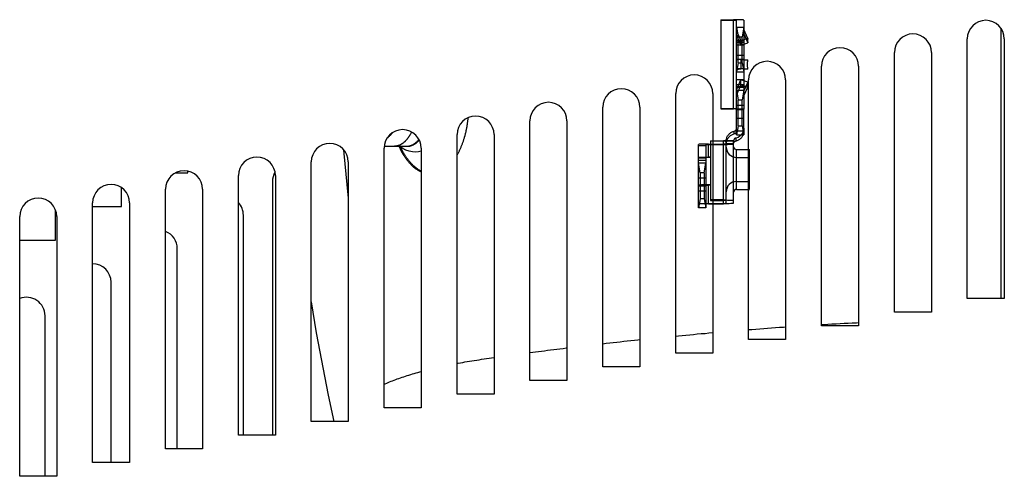
# Model space of a CAD drawing. Units: millimetres. Extents: x -1451 to 2571, y -188 to 5842.
# Drawn here: x -173 to -67, y 2982 to 3031 of the extents above; entities that cross this region are included whole.
import ezdxf

# ---------------------------------------------------------------- set-up
doc = ezdxf.new("R2010")
doc.units = ezdxf.units.MM
doc.header["$LTSCALE"] = 19.36
doc.layers.get('0').update_dxf_attribs({"linetype": 'CONTINUOUS'})

msp = doc.modelspace()

# ---------------------------------------------------------------- linework, layer by layer
at = {"color": 6, "linetype": 'Continuous'}
for p, q in [((-97.72, 3031.22), (-96.32, 3031.22)), ((-97.72, 3031.22), (-97.72, 3021.59)), ((-97.72, 3031.18), (-96.32, 3031.18)), ((-96.02, 3030.4), (-95.22, 3030.4)), ((-96.02, 3030.4), (-95.84, 3029.36)), ((-96.02, 3030.03), (-95.54, 3028.92)), ((-95.54, 3028.46), (-96.02, 3029.57)), ((-95.22, 3030.4), (-95.4, 3029.36)), ((-94.79, 3029.18), (-95.22, 3030.16)), ((-95.22, 3029.7), (-94.79, 3028.72)), ((-96.02, 3029.02), (-95.22, 3029.02)), ((-95.22, 3028.92), (-96.02, 3028.92)), ((-96.02, 3028.79), (-95.22, 3028.79)), ((-95.22, 3028.46), (-96.02, 3028.46)), ((-95.84, 3029.36), (-95.4, 3029.36)), ((-95.84, 3026.56), (-95.84, 3029.36)), ((-94.79, 3029.18), (-95.54, 3028.92)), ((-95.54, 3028.46), (-94.79, 3028.72)), ((-95.4, 3026.56), (-95.4, 3029.36)), ((-96.02, 3027.39), (-95.22, 3027.39)), ((-95.54, 3026.91), (-96.02, 3026.86)), ((-95.22, 3026.91), (-96.02, 3026.91)), ((-95.84, 3026.56), (-96.02, 3025.61)), ((-95.84, 3026.56), (-95.4, 3026.56)), ((-95.54, 3026.91), (-94.79, 3026.9)), ((-95.4, 3026.56), (-95.22, 3025.61)), ((-95.22, 3026.85), (-94.79, 3026.9)), ((-96.02, 3025.96), (-95.22, 3025.96)), ((-96.02, 3025.86), (-95.54, 3025.91)), ((-95.22, 3025.91), (-96.02, 3025.91)), ((-96.02, 3025.61), (-95.22, 3025.61)), ((-94.79, 3025.9), (-95.54, 3025.91)), ((-94.79, 3025.9), (-95.22, 3025.85)), ((-95.22, 3024.72), (-96.02, 3024.72)), ((-96.02, 3023.67), (-95.54, 3024.72)), ((-95.22, 3024.19), (-96.02, 3024.19)), ((-95.54, 3024.19), (-96.02, 3023.13)), ((-94.79, 3024.48), (-95.54, 3024.72)), ((-95.54, 3024.19), (-94.79, 3023.94)), ((-94.79, 3024.48), (-95.22, 3023.54)), ((-96.02, 3024.02), (-95.22, 3024.02)), ((-96.02, 3023.96), (-95.22, 3023.96)), ((-96.02, 3023.61), (-95.22, 3023.61)), ((-96.02, 3023.61), (-95.84, 3022.56)), ((-95.22, 3023.61), (-95.4, 3022.56)), ((-95.22, 3023.01), (-94.79, 3023.94)), ((-96.02, 3022), (-95.22, 3022)), ((-95.84, 3022.56), (-95.4, 3022.56)), ((-95.84, 3019.77), (-95.84, 3022.56)), ((-95.4, 3019.77), (-95.4, 3022.56)), ((-97.72, 3021.63), (-96.32, 3021.63)), ((-97.72, 3021.59), (-96.32, 3021.59)), ((-96.02, 3019.48), (-96.02, 3021.58)), ((-96.02, 3021.52), (-95.22, 3021.52)), ((-95.22, 3019.51), (-95.22, 3021.58)), ((-96.02, 3020.6), (-95.22, 3020.6)), ((-95.84, 3019.77), (-96.02, 3018.81)), ((-96.02, 3019.22), (-95.22, 3019.22)), ((-96.02, 3018.81), (-96.02, 3019.18)), ((-96.02, 3018.81), (-95.22, 3018.81)), ((-95.84, 3019.77), (-95.4, 3019.77)), ((-95.4, 3019.77), (-95.22, 3018.81)), ((-95.22, 3019.21), (-95.22, 3018.81)), ((-99.02, 3017.81), (-97.42, 3017.81)), ((-99.02, 3017.77), (-97.42, 3017.77)), ((-98.82, 3018.17), (-97.42, 3018.17)), ((-98.82, 3018.17), (-98.82, 3011.74)), ((-98.82, 3018.14), (-97.42, 3018.14)), ((-96.33, 3018.12), (-97.12, 3018.12)), ((-96.32, 3017.82), (-97.12, 3017.82)), ((-99.32, 3017.62), (-100.12, 3017.62)), ((-96.02, 3017.22), (-94.62, 3017.22)), ((-94.62, 3012.93), (-94.62, 3017.22)), ((-100.12, 3013.36), (-100.12, 3016.36)), ((-99.32, 3016.28), (-100.12, 3016.28)), ((-99.32, 3016.02), (-100.12, 3016.02)), ((-99.32, 3015.74), (-100.12, 3015.74)), ((-99.94, 3014.69), (-100.12, 3015.74)), ((-99.5, 3014.69), (-99.32, 3015.74)), ((-99.32, 3016.36), (-99.32, 3013.36)), ((-98.82, 3016.41), (-99.02, 3016.41)), ((-98.82, 3016.37), (-99.02, 3016.37)), ((-96.02, 3016.37), (-94.62, 3016.37)), ((-99.5, 3014.69), (-99.94, 3014.69)), ((-99.94, 3014.69), (-99.94, 3011.9)), ((-99.5, 3014.69), (-99.5, 3011.9)), ((-99.32, 3014.13), (-100.12, 3014.13)), ((-96.02, 3013.77), (-94.62, 3013.77)), ((-99.32, 3013.28), (-100.12, 3013.28)), ((-99.32, 3012.73), (-100.12, 3012.73)), ((-98.82, 3013.41), (-99.02, 3013.41)), ((-98.82, 3013.37), (-99.02, 3013.37)), ((-96.02, 3012.92), (-94.62, 3012.92)), ((-99.94, 3011.9), (-100.12, 3010.94)), ((-100.12, 3010.94), (-100.12, 3011.36)), ((-99.5, 3011.9), (-99.94, 3011.9)), ((-99.5, 3011.9), (-99.32, 3010.94)), ((-99.32, 3011.36), (-99.32, 3010.94)), ((-99.02, 3011.41), (-97.42, 3011.41)), ((-99.02, 3011.38), (-97.42, 3011.38)), ((-97.42, 3011.78), (-98.82, 3011.78)), ((-98.82, 3011.74), (-97.42, 3011.74)), ((-99.32, 3010.94), (-100.12, 3010.94))]:
    msp.add_line(p, q, dxfattribs=at)
at = {"color": 9, "linetype": 'Continuous'}
for p, q in [((-96.32, 3021.59), (-96.32, 3031.22)), ((-96.02, 3021.58), (-96.02, 3031.17)), ((-95.22, 3031.17), (-95.22, 3021.58)), ((-67.47, 3001.15), (-67.47, 3030.28)), ((-96.25, 3018.89), (-96.25, 3019.2)), ((-96.02, 3019.18), (-96.02, 3019.48)), ((-95.22, 3019.51), (-95.22, 3019.21)), ((-100.12, 3016.36), (-100.12, 3017.76)), ((-99.32, 3017.76), (-99.32, 3016.36)), ((-99.02, 3016.37), (-99.02, 3017.81)), ((-97.42, 3011.38), (-97.42, 3018.17)), ((-97.12, 3011.42), (-97.12, 3018.13)), ((-96.32, 3011.42), (-96.32, 3018.16)), ((-96.09, 3018.45), (-96.09, 3018.14)), ((-96.02, 3012.93), (-96.02, 3017.22)), ((-100.12, 3011.36), (-100.12, 3013.36)), ((-99.32, 3013.36), (-99.32, 3011.36)), ((-99.02, 3011.38), (-99.02, 3013.41)), ((-86.85, 2998.35), (-86.58, 2998.36)), ((-86.58, 2998.36), (-86.15, 2998.39)), ((-99, 2997.44), (-98.57, 2997.48))]:
    msp.add_line(p, q, dxfattribs=at)
at = {"color": 3, "linetype": 'Continuous'}
for p, q in [((-71.12, 3001.15), (-71.12, 3029.15)), ((-67.12, 3029.15), (-67.12, 3001.15)), ((-78.98, 2999.68), (-78.98, 3027.68)), ((-74.98, 3027.68), (-74.98, 2999.68)), ((-86.85, 2998.2), (-86.85, 3026.2)), ((-82.85, 3026.2), (-82.85, 2998.2)), ((-94.71, 2996.73), (-94.71, 3024.73)), ((-90.71, 3024.73), (-90.71, 2996.73)), ((-102.57, 2995.26), (-102.57, 3023.26)), ((-98.57, 3023.26), (-98.57, 2995.26)), ((-110.44, 2993.78), (-110.44, 3021.78)), ((-106.44, 3021.78), (-106.44, 2993.78)), ((-118.3, 2992.31), (-118.3, 3020.31)), ((-114.3, 3020.31), (-114.3, 2992.31)), ((-126.16, 2990.83), (-126.16, 3018.83)), ((-122.16, 3018.83), (-122.16, 2990.83)), ((-134.03, 2989.36), (-134.03, 3017.36)), ((-130.03, 3017.36), (-130.03, 2989.36)), ((-141.89, 2987.88), (-141.89, 3015.88)), ((-137.89, 3015.88), (-137.89, 2987.88)), ((-149.75, 2986.41), (-149.75, 3014.41)), ((-145.75, 3014.41), (-145.75, 2986.41)), ((-157.61, 2984.93), (-157.61, 3012.93)), ((-153.61, 3012.93), (-153.61, 2984.93)), ((-165.48, 2983.46), (-165.48, 3011.46)), ((-161.48, 3011.46), (-161.48, 2983.46)), ((-173.34, 2981.99), (-173.34, 3009.99)), ((-169.34, 3009.99), (-169.34, 2981.99)), ((-67.12, 3001.15), (-71.12, 3001.15)), ((-74.98, 2999.68), (-78.98, 2999.68)), ((-82.85, 2998.2), (-86.85, 2998.2)), ((-90.71, 2996.73), (-94.71, 2996.73)), ((-98.57, 2995.26), (-102.57, 2995.26)), ((-106.44, 2993.78), (-110.44, 2993.78)), ((-114.3, 2992.31), (-118.3, 2992.31)), ((-122.16, 2990.83), (-126.16, 2990.83)), ((-130.03, 2989.36), (-134.03, 2989.36)), ((-137.89, 2987.88), (-141.89, 2987.88)), ((-145.75, 2986.41), (-149.75, 2986.41)), ((-153.61, 2984.93), (-157.61, 2984.93)), ((-161.48, 2983.46), (-165.48, 2983.46)), ((-169.34, 2981.99), (-173.34, 2981.99))]:
    msp.add_line(p, q, dxfattribs=at)
at = {"color": 7, "linetype": 'Continuous'}
for p, q in [((-134.01, 3017.57), (-131.61, 3017.57)), ((-130.3, 3016.97), (-130.64, 3016.95)), ((-130.03, 3017.03), (-130.3, 3016.97)), ((-156.58, 3014.69), (-155.2, 3014.69)), ((-155.2, 3014.69), (-155.2, 3014.89)), ((-146.07, 3013.76), (-146.07, 2986.41)), ((-162.34, 3011.07), (-162.34, 3013.1)), ((-169.47, 3007.45), (-169.47, 3010.7)), ((-165.48, 3011.07), (-162.34, 3011.07)), ((-149.21, 2986.41), (-149.21, 3010.14)), ((-173.34, 3007.45), (-169.47, 3007.45)), ((-156.34, 2984.93), (-156.34, 3006.52)), ((-163.48, 2983.46), (-163.48, 3002.91)), ((-170.61, 2981.99), (-170.61, 2999.29))]:
    msp.add_line(p, q, dxfattribs=at)
at = {"color": 6, "linetype": 'Continuous'}
for points in [[(-95.22, 3031.17), (-95.24, 3031.18), (-95.3, 3031.19), (-95.4, 3031.19), (-95.54, 3031.2), (-95.71, 3031.21), (-95.9, 3031.21), (-96.1, 3031.22), (-96.32, 3031.22)], [(-96.32, 3031.18), (-96.26, 3031.18), (-96.21, 3031.18), (-96.15, 3031.18), (-96.11, 3031.18), (-96.07, 3031.18), (-96.04, 3031.17), (-96.03, 3031.17), (-96.02, 3031.17)], [(-95.56, 3028.73), (-95.56, 3028.77), (-95.55, 3028.81), (-95.55, 3028.84), (-95.55, 3028.87), (-95.54, 3028.9), (-95.54, 3028.92)], [(-95.54, 3028.46), (-95.54, 3028.51), (-95.55, 3028.56), (-95.55, 3028.6), (-95.55, 3028.65), (-95.56, 3028.69), (-95.56, 3028.73)], [(-94.79, 3029.18), (-94.8, 3029.15), (-94.8, 3029.13), (-94.81, 3029.1), (-94.81, 3029.06), (-94.81, 3029.03), (-94.81, 3028.99)], [(-94.81, 3028.99), (-94.81, 3028.95), (-94.81, 3028.91), (-94.81, 3028.87), (-94.8, 3028.82), (-94.8, 3028.77), (-94.79, 3028.72)], [(-95.54, 3026.91), (-95.54, 3026.83), (-95.55, 3026.75), (-95.55, 3026.67), (-95.55, 3026.58), (-95.56, 3026.5), (-95.56, 3026.41)], [(-95.56, 3026.41), (-95.56, 3026.33), (-95.55, 3026.25), (-95.55, 3026.17), (-95.55, 3026.08), (-95.54, 3026), (-95.54, 3025.91)], [(-94.81, 3026.4), (-94.81, 3026.48), (-94.81, 3026.56), (-94.81, 3026.64), (-94.8, 3026.73), (-94.8, 3026.82), (-94.79, 3026.9)], [(-94.79, 3025.9), (-94.8, 3025.98), (-94.8, 3026.06), (-94.81, 3026.14), (-94.81, 3026.23), (-94.81, 3026.31), (-94.81, 3026.4)], [(-95.56, 3024.41), (-95.56, 3024.46), (-95.55, 3024.51), (-95.55, 3024.55), (-95.55, 3024.61), (-95.54, 3024.67), (-95.54, 3024.72)], [(-95.54, 3024.19), (-95.54, 3024.22), (-95.55, 3024.25), (-95.55, 3024.29), (-95.55, 3024.33), (-95.56, 3024.37), (-95.56, 3024.41)], [(-94.79, 3024.48), (-94.8, 3024.43), (-94.8, 3024.37), (-94.81, 3024.32), (-94.81, 3024.27), (-94.81, 3024.22), (-94.81, 3024.17)], [(-94.81, 3024.17), (-94.81, 3024.13), (-94.81, 3024.09), (-94.81, 3024.05), (-94.8, 3024.01), (-94.8, 3023.98), (-94.79, 3023.94)], [(-96.32, 3021.63), (-96.11, 3021.62), (-95.9, 3021.62), (-95.71, 3021.62), (-95.54, 3021.61), (-95.41, 3021.6), (-95.3, 3021.6), (-95.24, 3021.59), (-95.22, 3021.58)], [(-96.02, 3021.58), (-96.03, 3021.58), (-96.04, 3021.58), (-96.07, 3021.58), (-96.11, 3021.59), (-96.15, 3021.59), (-96.2, 3021.59), (-96.26, 3021.59), (-96.32, 3021.59)], [(-97.12, 3018.12), (-97.12, 3018.21), (-97.11, 3018.3), (-97.09, 3018.38), (-97.07, 3018.46), (-97.04, 3018.54), (-97.01, 3018.61), (-96.97, 3018.69), (-96.92, 3018.76), (-96.88, 3018.82), (-96.82, 3018.88), (-96.76, 3018.94), (-96.7, 3018.99), (-96.63, 3019.04), (-96.56, 3019.09), (-96.49, 3019.12), (-96.41, 3019.15), (-96.33, 3019.18), (-96.25, 3019.2)], [(-96.25, 3018.9), (-96.33, 3018.87), (-96.41, 3018.85), (-96.49, 3018.82), (-96.56, 3018.78), (-96.63, 3018.74), (-96.7, 3018.69), (-96.76, 3018.64), (-96.82, 3018.58), (-96.88, 3018.52), (-96.92, 3018.45), (-96.97, 3018.38), (-97.01, 3018.31), (-97.04, 3018.23), (-97.07, 3018.16), (-97.09, 3018.07), (-97.11, 3017.99), (-97.12, 3017.91), (-97.12, 3017.82)], [(-96.25, 3019.2), (-96.19, 3019.22), (-96.13, 3019.25), (-96.09, 3019.3), (-96.05, 3019.36), (-96.03, 3019.42), (-96.02, 3019.48)], [(-96.01, 3019.22), (-96.02, 3019.17), (-96.02, 3019.13), (-96.03, 3019.1), (-96.04, 3019.07), (-96.05, 3019.05), (-96.06, 3019.03), (-96.08, 3019.01), (-96.09, 3018.99), (-96.11, 3018.97), (-96.13, 3018.95), (-96.15, 3018.93), (-96.18, 3018.92), (-96.2, 3018.91), (-96.22, 3018.9), (-96.25, 3018.9)], [(-95.22, 3019.51), (-95.25, 3019.27), (-95.33, 3019.04), (-95.46, 3018.83), (-95.64, 3018.65), (-95.85, 3018.52), (-96.09, 3018.45)], [(-96.09, 3018.14), (-96.01, 3018.16), (-95.93, 3018.19), (-95.85, 3018.22), (-95.78, 3018.26), (-95.71, 3018.3), (-95.64, 3018.35), (-95.58, 3018.4), (-95.52, 3018.46), (-95.46, 3018.52), (-95.41, 3018.59), (-95.37, 3018.66), (-95.33, 3018.73), (-95.3, 3018.8), (-95.27, 3018.88), (-95.25, 3018.96), (-95.23, 3019.04), (-95.22, 3019.13), (-95.22, 3019.22)], [(-99.02, 3017.81), (-99.23, 3017.8), (-99.44, 3017.8), (-99.63, 3017.8), (-99.8, 3017.79), (-99.93, 3017.78), (-100.04, 3017.78), (-100.1, 3017.77), (-100.12, 3017.76)], [(-99.32, 3017.76), (-99.31, 3017.76), (-99.3, 3017.76), (-99.27, 3017.76), (-99.23, 3017.77), (-99.19, 3017.77), (-99.14, 3017.77), (-99.08, 3017.77), (-99.02, 3017.77)], [(-96.32, 3018.12), (-96.34, 3018.13), (-96.4, 3018.14), (-96.5, 3018.15), (-96.64, 3018.16), (-96.81, 3018.16), (-97, 3018.17), (-97.2, 3018.17), (-97.42, 3018.17)], [(-97.42, 3018.14), (-97.36, 3018.14), (-97.31, 3018.14), (-97.25, 3018.13), (-97.21, 3018.13), (-97.17, 3018.13), (-97.14, 3018.13), (-97.13, 3018.13), (-97.12, 3018.12)], [(-97.42, 3017.77), (-97.21, 3017.77), (-97, 3017.77), (-96.81, 3017.78), (-96.64, 3017.78), (-96.51, 3017.79), (-96.4, 3017.8), (-96.34, 3017.81), (-96.32, 3017.82)], [(-97.12, 3017.82), (-97.13, 3017.82), (-97.14, 3017.81), (-97.17, 3017.81), (-97.21, 3017.81), (-97.25, 3017.81), (-97.3, 3017.81), (-97.36, 3017.81), (-97.42, 3017.81)], [(-96.09, 3018.45), (-96.11, 3018.44), (-96.14, 3018.43), (-96.16, 3018.42), (-96.19, 3018.41), (-96.21, 3018.39), (-96.23, 3018.37), (-96.25, 3018.36), (-96.26, 3018.34), (-96.28, 3018.31), (-96.29, 3018.29), (-96.3, 3018.27), (-96.31, 3018.24), (-96.32, 3018.21), (-96.32, 3018.17), (-96.33, 3018.12)], [(-96.33, 3017.82), (-96.32, 3017.86), (-96.32, 3017.9), (-96.31, 3017.94), (-96.3, 3017.96), (-96.29, 3017.99), (-96.28, 3018.01), (-96.26, 3018.03), (-96.25, 3018.05), (-96.23, 3018.07), (-96.21, 3018.09), (-96.19, 3018.1), (-96.16, 3018.11), (-96.14, 3018.13), (-96.11, 3018.13), (-96.09, 3018.14)], [(-100.12, 3016.36), (-100.1, 3016.37), (-100.04, 3016.38), (-99.94, 3016.39), (-99.8, 3016.39), (-99.63, 3016.4), (-99.44, 3016.4), (-99.24, 3016.41), (-99.02, 3016.41)], [(-99.02, 3016.37), (-99.08, 3016.37), (-99.13, 3016.37), (-99.19, 3016.37), (-99.23, 3016.37), (-99.27, 3016.37), (-99.3, 3016.36), (-99.31, 3016.36), (-99.32, 3016.36)], [(-99.02, 3013.41), (-99.23, 3013.41), (-99.44, 3013.41), (-99.63, 3013.4), (-99.8, 3013.4), (-99.93, 3013.39), (-100.04, 3013.38), (-100.1, 3013.37), (-100.12, 3013.36)], [(-99.32, 3013.36), (-99.31, 3013.36), (-99.3, 3013.37), (-99.27, 3013.37), (-99.23, 3013.37), (-99.19, 3013.37), (-99.14, 3013.37), (-99.08, 3013.37), (-99.02, 3013.37)], [(-100.12, 3011.36), (-100.1, 3011.37), (-100.04, 3011.38), (-99.94, 3011.39), (-99.8, 3011.4), (-99.63, 3011.4), (-99.44, 3011.41), (-99.24, 3011.41), (-99.02, 3011.41)], [(-99.02, 3011.38), (-99.08, 3011.38), (-99.13, 3011.38), (-99.19, 3011.37), (-99.23, 3011.37), (-99.27, 3011.37), (-99.3, 3011.37), (-99.31, 3011.37), (-99.32, 3011.36)], [(-97.42, 3011.78), (-97.21, 3011.78), (-97, 3011.77), (-96.81, 3011.77), (-96.64, 3011.76), (-96.51, 3011.76), (-96.4, 3011.75), (-96.34, 3011.74), (-96.32, 3011.73)], [(-97.12, 3011.73), (-97.13, 3011.73), (-97.14, 3011.73), (-97.17, 3011.74), (-97.21, 3011.74), (-97.25, 3011.74), (-97.3, 3011.74), (-97.36, 3011.74), (-97.42, 3011.74)], [(-97.42, 3011.41), (-97.36, 3011.41), (-97.31, 3011.41), (-97.25, 3011.41), (-97.21, 3011.42), (-97.17, 3011.42), (-97.14, 3011.42), (-97.13, 3011.42), (-97.12, 3011.42)], [(-96.32, 3011.42), (-96.34, 3011.42), (-96.4, 3011.41), (-96.5, 3011.4), (-96.64, 3011.39), (-96.81, 3011.38), (-97, 3011.38), (-97.2, 3011.38), (-97.42, 3011.38)]]:
    msp.add_lwpolyline(points, dxfattribs=at)
at = {"color": 7, "linetype": 'Continuous'}
for points in [[(-125.34, 3018.57), (-125.31, 3018.64), (-125.29, 3018.72), (-125.27, 3018.8), (-125.25, 3018.88), (-125.23, 3018.96), (-125.21, 3019.04), (-125.19, 3019.12), (-125.18, 3019.2), (-125.16, 3019.28), (-125.14, 3019.36), (-125.13, 3019.44), (-125.11, 3019.53), (-125.09, 3019.61), (-125.08, 3019.69), (-125.07, 3019.78), (-125.05, 3019.86), (-125.04, 3019.95), (-125.03, 3020.03), (-125.02, 3020.12), (-125, 3020.2), (-124.99, 3020.29), (-124.98, 3020.38), (-124.97, 3020.46), (-124.97, 3020.55), (-124.96, 3020.64), (-124.95, 3020.67)], [(-131.6, 3017.57), (-131.58, 3017.57), (-131.56, 3017.57), (-131.53, 3017.57), (-131.5, 3017.57), (-131.48, 3017.57), (-131.45, 3017.57), (-131.42, 3017.57), (-131.39, 3017.57), (-131.36, 3017.58), (-131.33, 3017.58), (-131.3, 3017.59), (-131.27, 3017.59), (-131.24, 3017.6), (-131.21, 3017.61), (-131.18, 3017.62), (-131.14, 3017.63), (-131.11, 3017.64), (-131.08, 3017.65), (-131.04, 3017.66), (-131.01, 3017.68), (-130.98, 3017.69), (-130.94, 3017.71), (-130.91, 3017.72), (-130.87, 3017.74), (-130.84, 3017.76)], [(-131.54, 3017.57), (-131.48, 3017.58), (-131.45, 3017.58), (-131.42, 3017.59), (-131.39, 3017.59), (-131.36, 3017.59), (-131.34, 3017.6), (-131.31, 3017.61), (-131.28, 3017.61), (-131.25, 3017.62), (-131.22, 3017.63), (-131.19, 3017.64), (-131.16, 3017.65), (-131.14, 3017.66), (-131.11, 3017.67), (-131.08, 3017.68), (-131.05, 3017.69), (-131.02, 3017.7), (-131, 3017.71), (-130.97, 3017.73), (-130.94, 3017.74), (-130.91, 3017.76), (-130.88, 3017.77), (-130.85, 3017.79)], [(-130.85, 3017.79), (-130.82, 3017.81), (-130.8, 3017.82), (-130.77, 3017.84), (-130.74, 3017.86), (-130.71, 3017.88), (-130.69, 3017.9), (-130.66, 3017.92), (-130.63, 3017.94), (-130.6, 3017.96), (-130.58, 3017.99), (-130.55, 3018.01), (-130.52, 3018.04), (-130.49, 3018.06), (-130.47, 3018.09), (-130.44, 3018.11), (-130.41, 3018.14)], [(-130.84, 3017.76), (-130.81, 3017.77), (-130.77, 3017.79), (-130.74, 3017.81), (-130.71, 3017.83), (-130.67, 3017.85), (-130.64, 3017.88), (-130.61, 3017.9), (-130.58, 3017.92), (-130.55, 3017.95), (-130.51, 3017.97), (-130.48, 3018), (-130.45, 3018.02), (-130.42, 3018.05), (-130.39, 3018.08), (-130.36, 3018.11), (-130.33, 3018.13), (-130.3, 3018.16)], [(-130.41, 3018.14), (-130.39, 3018.17), (-130.36, 3018.2), (-130.33, 3018.23), (-130.3, 3018.26), (-130.28, 3018.29), (-130.27, 3018.3)], [(-130.3, 3018.16), (-130.26, 3018.2), (-130.23, 3018.23), (-130.23, 3018.23)], [(-126.16, 3016.62), (-126.15, 3016.64), (-126.11, 3016.7), (-126.08, 3016.76), (-126.04, 3016.82), (-126.01, 3016.88), (-125.98, 3016.95), (-125.94, 3017.01), (-125.91, 3017.07), (-125.88, 3017.14), (-125.85, 3017.2), (-125.82, 3017.27), (-125.79, 3017.34), (-125.76, 3017.4), (-125.73, 3017.47), (-125.7, 3017.54), (-125.67, 3017.61), (-125.64, 3017.68), (-125.61, 3017.75), (-125.58, 3017.82), (-125.56, 3017.89), (-125.53, 3017.97), (-125.5, 3018.04), (-125.48, 3018.11), (-125.45, 3018.19), (-125.43, 3018.26), (-125.41, 3018.34), (-125.38, 3018.41), (-125.36, 3018.49), (-125.34, 3018.57)], [(-132.44, 3017.57), (-132.41, 3017.51), (-132.38, 3017.44)], [(-132.38, 3017.44), (-132.34, 3017.37), (-132.31, 3017.3), (-132.28, 3017.23)], [(-131.67, 3017.16), (-132.02, 3017.33), (-132.35, 3017.54)], [(-132.28, 3017.23), (-132.24, 3017.17), (-132.21, 3017.1), (-132.17, 3017.04), (-132.14, 3016.97), (-132.1, 3016.91), (-132.06, 3016.84), (-132.03, 3016.78), (-131.99, 3016.72), (-131.95, 3016.66), (-131.92, 3016.6), (-131.88, 3016.54), (-131.84, 3016.48), (-131.8, 3016.42), (-131.76, 3016.37), (-131.72, 3016.31), (-131.68, 3016.26), (-131.64, 3016.2), (-131.6, 3016.15), (-131.56, 3016.1), (-131.52, 3016.04), (-131.48, 3015.99), (-131.44, 3015.94), (-131.4, 3015.89), (-131.36, 3015.84), (-131.32, 3015.8), (-131.27, 3015.75), (-131.23, 3015.7), (-131.19, 3015.66), (-131.15, 3015.61), (-131.1, 3015.57), (-131.06, 3015.53), (-131.02, 3015.49), (-130.97, 3015.44), (-130.93, 3015.4), (-130.88, 3015.37), (-130.84, 3015.33), (-130.79, 3015.29), (-130.75, 3015.25), (-130.7, 3015.22), (-130.66, 3015.19), (-130.61, 3015.15), (-130.57, 3015.12), (-130.52, 3015.09), (-130.47, 3015.06), (-130.43, 3015.03), (-130.38, 3015), (-130.33, 3014.97), (-130.29, 3014.95), (-130.24, 3014.92), (-130.19, 3014.89), (-130.15, 3014.87), (-130.1, 3014.85), (-130.05, 3014.83), (-130.03, 3014.82)], [(-132.17, 3017.35), (-132.2, 3017.41), (-132.22, 3017.46)], [(-130.03, 3014.88), (-130.06, 3014.9), (-130.11, 3014.92), (-130.16, 3014.95), (-130.2, 3014.98), (-130.25, 3015.01), (-130.3, 3015.04), (-130.34, 3015.07), (-130.39, 3015.1), (-130.44, 3015.13), (-130.48, 3015.16), (-130.53, 3015.19), (-130.58, 3015.23), (-130.62, 3015.27), (-130.67, 3015.3), (-130.71, 3015.34), (-130.76, 3015.38), (-130.8, 3015.42), (-130.85, 3015.46), (-130.89, 3015.5), (-130.93, 3015.54), (-130.98, 3015.59), (-131.02, 3015.63), (-131.06, 3015.67), (-131.11, 3015.72), (-131.15, 3015.77), (-131.19, 3015.82), (-131.23, 3015.86), (-131.28, 3015.91), (-131.32, 3015.96), (-131.36, 3016.02), (-131.4, 3016.07), (-131.44, 3016.12), (-131.48, 3016.17), (-131.52, 3016.23), (-131.56, 3016.28), (-131.6, 3016.34), (-131.64, 3016.4), (-131.67, 3016.46), (-131.71, 3016.51), (-131.75, 3016.57), (-131.79, 3016.63), (-131.82, 3016.69), (-131.86, 3016.76), (-131.9, 3016.82), (-131.93, 3016.88), (-131.97, 3016.95), (-132, 3017.01), (-132.04, 3017.08), (-132.07, 3017.14), (-132.1, 3017.21), (-132.14, 3017.28), (-132.17, 3017.35)], [(-130.64, 3016.95), (-130.98, 3016.98), (-131.33, 3017.04), (-131.67, 3017.16)], [(-131.6, 3017.57), (-131.57, 3017.57), (-131.54, 3017.57)], [(-141.89, 3000.78), (-141.35, 2997.46), (-140.07, 2990.73), (-139.46, 2987.88)]]:
    msp.add_lwpolyline(points, dxfattribs=at)
at = {"color": 9, "linetype": 'Continuous'}
for points in [[(-133.14, 3019.02), (-133.15, 3019), (-133.18, 3018.96), (-133.22, 3018.92), (-133.25, 3018.88), (-133.29, 3018.84), (-133.32, 3018.8), (-133.36, 3018.76), (-133.39, 3018.72), (-133.43, 3018.68), (-133.47, 3018.64), (-133.5, 3018.61)], [(-131.07, 3019.11), (-131.07, 3019.11), (-131.09, 3019.06), (-131.12, 3019.02), (-131.14, 3018.98), (-131.16, 3018.93), (-131.18, 3018.89), (-131.21, 3018.85), (-131.23, 3018.81), (-131.25, 3018.77), (-131.28, 3018.73), (-131.3, 3018.69), (-131.32, 3018.65), (-131.35, 3018.61), (-131.37, 3018.58), (-131.4, 3018.54), (-131.42, 3018.5), (-131.45, 3018.47), (-131.48, 3018.43), (-131.5, 3018.4), (-131.53, 3018.36), (-131.55, 3018.33), (-131.58, 3018.3), (-131.61, 3018.27), (-131.64, 3018.24), (-131.66, 3018.21), (-131.69, 3018.18), (-131.72, 3018.15), (-131.75, 3018.12), (-131.77, 3018.09), (-131.8, 3018.06), (-131.83, 3018.04), (-131.86, 3018.01), (-131.89, 3017.99), (-131.92, 3017.96), (-131.95, 3017.94), (-131.98, 3017.92), (-132.01, 3017.89), (-132.04, 3017.87), (-132.07, 3017.85), (-132.1, 3017.83), (-132.13, 3017.81), (-132.16, 3017.79), (-132.19, 3017.78), (-132.22, 3017.76), (-132.25, 3017.74), (-132.28, 3017.73), (-132.31, 3017.71), (-132.34, 3017.7), (-132.38, 3017.68), (-132.41, 3017.67), (-132.44, 3017.66), (-132.47, 3017.65), (-132.5, 3017.64), (-132.53, 3017.63), (-132.56, 3017.62), (-132.6, 3017.61), (-132.63, 3017.6), (-132.66, 3017.6), (-132.69, 3017.59), (-132.72, 3017.59), (-132.76, 3017.58), (-132.79, 3017.58), (-132.82, 3017.58), (-132.85, 3017.57), (-132.88, 3017.57), (-132.92, 3017.57)], [(-133.66, 3018.46), (-133.7, 3018.43), (-133.73, 3018.4)], [(-133.5, 3018.61), (-133.54, 3018.57), (-133.58, 3018.53), (-133.62, 3018.5), (-133.66, 3018.46)], [(-130.41, 3018.14), (-130.38, 3018.17), (-130.35, 3018.2), (-130.32, 3018.22), (-130.29, 3018.25), (-130.26, 3018.29), (-130.26, 3018.29)], [(-138.23, 3015.67), (-138.33, 3016.78), (-138.36, 3017.17)], [(-137.89, 3012.2), (-137.9, 3012.34), (-138.02, 3013.45), (-138.12, 3014.56), (-138.23, 3015.67)], [(-94.71, 2997.8), (-94.36, 2997.83), (-93.94, 2997.86), (-93.51, 2997.89), (-93.08, 2997.93), (-92.65, 2997.96), (-92.22, 2997.99), (-91.79, 2998.02), (-91.36, 2998.05), (-90.93, 2998.08), (-90.71, 2998.1)], [(-86.15, 2998.39), (-85.71, 2998.41), (-85.27, 2998.44), (-84.83, 2998.46), (-84.4, 2998.49), (-83.96, 2998.51), (-83.52, 2998.53)], [(-83.52, 2998.53), (-83.08, 2998.55), (-82.85, 2998.56)], [(-110.44, 2996.28), (-110.06, 2996.33), (-109.69, 2996.37), (-109.31, 2996.41), (-108.93, 2996.45), (-108.55, 2996.49), (-108.17, 2996.54), (-107.79, 2996.58), (-107.41, 2996.62), (-107.02, 2996.66), (-106.64, 2996.7), (-106.44, 2996.72)], [(-102.57, 2997.11), (-102.28, 2997.14), (-101.87, 2997.18), (-101.46, 2997.22), (-101.06, 2997.25), (-100.65, 2997.29), (-100.24, 2997.33), (-99.82, 2997.37), (-99.41, 2997.4), (-99, 2997.44)], [(-118.3, 2995.33), (-118, 2995.37), (-117.69, 2995.41), (-117.37, 2995.45), (-117.05, 2995.49), (-116.72, 2995.53), (-116.39, 2995.57), (-116.06, 2995.61), (-115.73, 2995.65), (-115.39, 2995.69), (-115.06, 2995.74), (-114.72, 2995.78), (-114.37, 2995.82), (-114.3, 2995.83)], [(-126.16, 2994.16), (-126.04, 2994.18), (-125.79, 2994.22), (-125.55, 2994.27), (-125.31, 2994.31), (-125.06, 2994.35), (-124.81, 2994.4), (-124.55, 2994.44), (-124.3, 2994.48), (-124.04, 2994.52), (-123.78, 2994.56), (-123.52, 2994.6), (-123.25, 2994.65), (-122.98, 2994.69), (-122.71, 2994.73), (-122.43, 2994.77), (-122.16, 2994.81)], [(-134.03, 2991.92), (-133.91, 2991.97), (-133.75, 2992.03), (-133.6, 2992.1), (-133.44, 2992.16), (-133.28, 2992.23), (-133.11, 2992.29), (-132.95, 2992.35), (-132.78, 2992.42), (-132.61, 2992.48), (-132.44, 2992.54), (-132.26, 2992.6), (-132.08, 2992.66), (-131.9, 2992.72), (-131.72, 2992.78), (-131.54, 2992.84), (-131.35, 2992.9), (-131.16, 2992.96), (-130.97, 2993.02), (-130.78, 2993.08), (-130.58, 2993.13), (-130.39, 2993.19), (-130.19, 2993.24), (-130.03, 2993.29)]]:
    msp.add_lwpolyline(points, dxfattribs=at)
at = {"color": 3, "linetype": 'Continuous'}
for centre in [(-69.12, 3029.15), (-76.98, 3027.68), (-84.85, 3026.2), (-92.71, 3024.73), (-100.57, 3023.26), (-108.44, 3021.78), (-116.3, 3020.31), (-124.16, 3018.83), (-132.03, 3017.36), (-139.89, 3015.88), (-147.75, 3014.41), (-155.61, 3012.93), (-163.48, 3011.46), (-171.34, 3009.99)]:
    msp.add_arc(centre, 2, 0, 180, dxfattribs=at)
at = {"color": 6, "linetype": 'Continuous'}
for centre, radius, start, end in [((-96.02, 3017.47), 1.1, 180.119, 270), ((-96.02, 3017.52), 0.3, 180, 270), ((-96.02, 3012.67), 1.1, 90, 179.881), ((-96.02, 3012.62), 0.3, 90, 180)]:
    msp.add_arc(centre, radius, start, end, dxfattribs=at)
at = {"color": 7, "linetype": 'Continuous'}
for centre, start, end in [((-144.07, 3013.76), 149.9779, 180), ((-151.21, 3010.14), 0, 43.2303), ((-158.34, 3006.52), 0, 68.617), ((-165.48, 3002.91), 0, 89.9512), ((-172.61, 2999.29), 0, 111.2771)]:
    msp.add_arc(centre, 2, start, end, dxfattribs=at)

doc.saveas('drawing.dxf')
